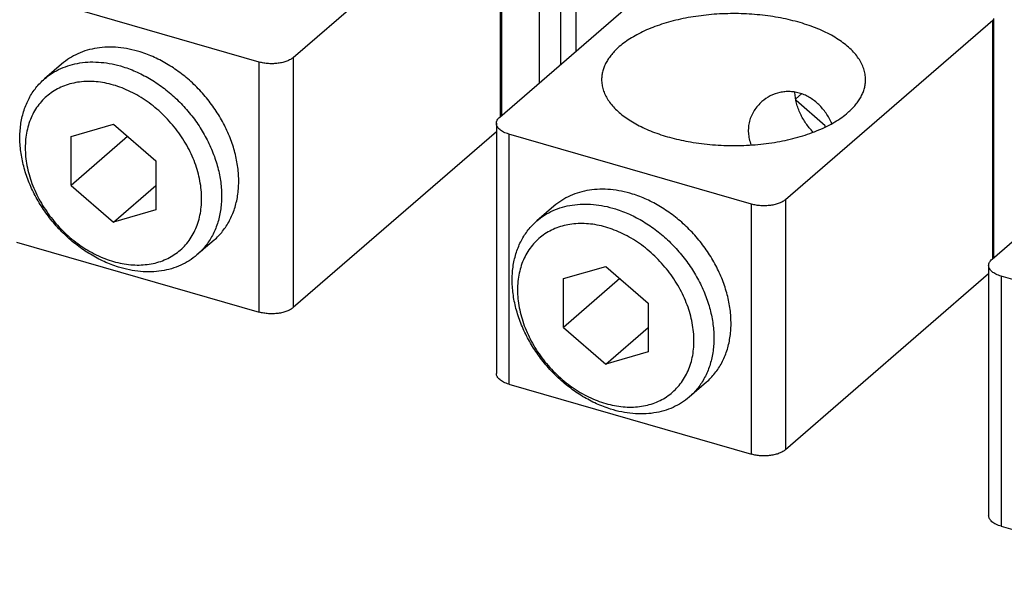
# Model space of a CAD drawing. Units: inches. Extents: x 0 to 34, y -25 to 22.
# Drawn here: x 27.8 to 30.1, y 4 to 5.4 of the extents above; entities that cross this region are included whole.
import ezdxf

# ---------------------------------------------------------------- set-up
doc = ezdxf.new("R2010")
doc.units = ezdxf.units.IN
doc.header["$LTSCALE"] = 1.87
doc.header["$MEASUREMENT"] = 0
doc.layers.get('0').update_dxf_attribs({"linetype": 'CONTINUOUS'})

msp = doc.modelspace()

# ---------------------------------------------------------------- linework, layer by layer
at = {"color": 7, "linetype": 'Continuous'}
for p, q in [((29.1049, 5.856), (29.1049, 5.3163)), ((29.068, 5.8241), (29.068, 5.2843)), ((28.4222, 5.3007), (28.9228, 5.7343)), ((28.9248, 5.738), (28.9248, 5.1603)), ((29.0169, 5.24), (29.0169, 5.7366)), ((28.9208, 5.1568), (29.4214, 5.5903)), ((28.3402, 5.2898), (27.7537, 5.4591)), ((29.6112, 4.9575), (30.1119, 5.391)), ((30.1139, 5.3948), (30.1139, 4.817)), ((27.8628, 5.285), (27.8214, 5.2491)), ((30.1099, 4.8135), (30.6105, 5.2471)), ((29.636, 5.2012), (29.6496, 5.213)), ((29.7071, 5.1357), (29.6369, 5.1966)), ((27.8856, 5.1098), (27.9879, 5.1394)), ((27.9879, 5.1394), (28.0902, 5.0508)), ((28.9128, 5.1418), (28.9128, 4.5377)), ((28.9128, 5.1216), (28.4222, 4.6967)), ((29.5293, 4.9465), (28.9428, 5.1158)), ((29.7071, 5.1334), (29.7071, 5.1357)), ((27.8856, 4.9917), (27.8856, 5.1098)), ((28.022, 5.1098), (27.8856, 4.9917)), ((28.0902, 5.0508), (28.0902, 4.9327)), ((27.8856, 4.9917), (27.9879, 4.9031)), ((27.9879, 4.9031), (28.0902, 4.9917)), ((28.0902, 4.9327), (27.9879, 4.9031)), ((29.0519, 4.9417), (29.0105, 4.9059)), ((27.7537, 4.855), (28.3402, 4.6857)), ((28.2311, 4.8598), (28.1896, 4.8239)), ((29.0747, 4.7666), (29.177, 4.7961)), ((29.177, 4.7961), (29.2793, 4.7075)), ((30.1018, 4.7985), (30.1018, 4.1945)), ((29.0747, 4.6485), (29.0747, 4.7666)), ((29.2111, 4.7666), (29.0747, 4.6485)), ((30.1018, 4.7783), (29.6112, 4.3534)), ((30.7184, 4.6032), (30.1318, 4.7726)), ((29.2793, 4.7075), (29.2793, 4.5894)), ((29.0747, 4.6485), (29.177, 4.5599)), ((29.177, 4.5599), (29.2793, 4.6485)), ((29.2793, 4.5894), (29.177, 4.5599)), ((28.9428, 4.5118), (29.5293, 4.3424)), ((29.4201, 4.5165), (29.3787, 4.4806)), ((30.1318, 4.1685), (30.7184, 3.9992))]:
    msp.add_line(p, q, dxfattribs=at)
at = {"color": 9, "linetype": 'Continuous'}
for p, q in [((28.9228, 5.1585), (28.9228, 5.7343)), ((30.1119, 4.8153), (30.1119, 5.391)), ((28.3402, 4.6857), (28.3402, 5.2898)), ((28.4222, 5.3007), (28.4222, 4.6967)), ((28.9428, 5.1158), (28.9428, 4.5118)), ((29.6112, 4.9575), (29.6112, 4.3534)), ((29.5293, 4.3424), (29.5293, 4.9465)), ((30.1318, 4.7726), (30.1318, 4.1685))]:
    msp.add_line(p, q, dxfattribs=at)
at = {"color": 7, "linetype": 'Continuous'}
for points, knots in [([(29.8045, 5.2474), (29.8045, 5.2518), (29.8038, 5.2606), (29.8005, 5.2737), (29.7952, 5.2865), (29.7877, 5.2991), (29.7782, 5.3113), (29.7668, 5.323), (29.7535, 5.3342), (29.7385, 5.3449), (29.7218, 5.3548), (29.7035, 5.3641), (29.6837, 5.3726), (29.6627, 5.3802), (29.6404, 5.387), (29.6172, 5.3928), (29.593, 5.3977), (29.5682, 5.4016), (29.5428, 5.4044), (29.517, 5.4062), (29.491, 5.407), (29.465, 5.4067), (29.4391, 5.4053), (29.4135, 5.4028), (29.3884, 5.3994), (29.3639, 5.3949), (29.3403, 5.3895), (29.3176, 5.3831), (29.2961, 5.3758), (29.2758, 5.3676), (29.2569, 5.3586), (29.2395, 5.3489), (29.2238, 5.3386), (29.2142, 5.331), (29.2097, 5.3271)], [0, 0, 0, 0, 0.019257, 0.038892, 0.059254, 0.080637, 0.103271, 0.127319, 0.152884, 0.180012, 0.208705, 0.238926, 0.270606, 0.303647, 0.337929, 0.373314, 0.409647, 0.446762, 0.484481, 0.522621, 0.560991, 0.5994, 0.637654, 0.675565, 0.712943, 0.74961, 0.785394, 0.820136, 0.853691, 0.885928, 0.916741, 0.946056, 0.973821, 1, 1, 1, 1]), ([(30.1139, 5.3948), (30.1139, 5.3945), (30.1138, 5.3938), (30.1134, 5.3928), (30.1127, 5.3919), (30.1122, 5.3913), (30.1119, 5.391)], [0, 0, 0, 0, 0.225336, 0.46188, 0.71847, 1, 1, 1, 1]), ([(29.2097, 5.3271), (29.2063, 5.3242), (29.1999, 5.3182), (29.1913, 5.3087), (29.1839, 5.2989), (29.1778, 5.2889), (29.173, 5.2787), (29.1696, 5.2684), (29.1675, 5.258), (29.167, 5.2509), (29.167, 5.2475)], [0, 0, 0, 0, 0.144321, 0.281852, 0.412921, 0.538116, 0.658299, 0.774512, 0.887967, 1, 1, 1, 1]), ([(28.0527, 5.3142), (28.0439, 5.317), (28.0263, 5.3215), (27.9997, 5.3255), (27.9737, 5.3263), (27.9485, 5.3241), (27.9245, 5.3189), (27.902, 5.3106), (27.8812, 5.2994), (27.8687, 5.2901), (27.8628, 5.285)], [0, 0, 0, 0, 0.137833, 0.271539, 0.400978, 0.526419, 0.648304, 0.767272, 0.884172, 1, 1, 1, 1]), ([(28.2311, 4.8598), (28.2348, 4.863), (28.242, 4.8699), (28.2519, 4.8812), (28.2607, 4.8935), (28.2685, 4.9067), (28.2751, 4.9207), (28.2806, 4.9354), (28.2849, 4.9509), (28.2891, 4.9724), (28.2913, 5.0008), (28.2894, 5.0297), (28.2856, 5.0532), (28.2815, 5.0711), (28.2762, 5.089), (28.2676, 5.1129), (28.2541, 5.1423), (28.2338, 5.1759), (28.2099, 5.2074), (28.1828, 5.2363), (28.1578, 5.2578), (28.1367, 5.2731), (28.1153, 5.2869), (28.0876, 5.3016), (28.0644, 5.3106), (28.0527, 5.3142)], [0, 0, 0, 0, 0.025878, 0.051856, 0.07803, 0.104491, 0.131322, 0.158593, 0.186364, 0.214683, 0.273044, 0.333831, 0.365132, 0.396994, 0.429381, 0.462248, 0.529182, 0.597337, 0.666154, 0.735042, 0.803403, 0.837218, 0.870689, 0.93636, 1, 1, 1, 1]), ([(27.8214, 5.2491), (27.8272, 5.2542), (27.8398, 5.2635), (27.8606, 5.2747), (27.8831, 5.283), (27.9071, 5.2883), (27.9322, 5.2905), (27.9583, 5.2896), (27.9848, 5.2857), (28.0025, 5.2811), (28.0113, 5.2784)], [0, 0, 0, 0, 0.115828, 0.232728, 0.351696, 0.47358, 0.599021, 0.728461, 0.862166, 1, 1, 1, 1]), ([(28.4222, 5.3007), (28.4211, 5.2999), (28.4189, 5.2982), (28.4139, 5.295), (28.4065, 5.2916), (28.3965, 5.2886), (28.3856, 5.2866), (28.3741, 5.2856), (28.3624, 5.2858), (28.3511, 5.2871), (28.3437, 5.2887), (28.3402, 5.2898)], [0, 0, 0, 0, 0.047211, 0.097885, 0.208895, 0.331322, 0.462456, 0.598777, 0.736387, 0.871445, 1, 1, 1, 1]), ([(28.0113, 5.2784), (28.0229, 5.2747), (28.0462, 5.2657), (28.0738, 5.2511), (28.0953, 5.2372), (28.1164, 5.2219), (28.1413, 5.2004), (28.1685, 5.1716), (28.1924, 5.14), (28.2126, 5.1064), (28.2262, 5.077), (28.2348, 5.0531), (28.2401, 5.0352), (28.2442, 5.0173), (28.248, 4.9938), (28.2499, 4.9649), (28.2477, 4.9366), (28.2435, 4.915), (28.2392, 4.8996), (28.2337, 4.8848), (28.227, 4.8708), (28.2193, 4.8576), (28.2105, 4.8454), (28.2006, 4.834), (28.1934, 4.8272), (28.1896, 4.8239)], [0, 0, 0, 0, 0.06364, 0.129311, 0.162782, 0.196596, 0.264958, 0.333845, 0.402662, 0.470817, 0.537751, 0.570618, 0.603005, 0.634867, 0.666168, 0.726956, 0.785316, 0.813635, 0.841407, 0.868678, 0.895509, 0.92197, 0.948144, 0.974122, 1, 1, 1, 1]), ([(27.9998, 4.7947), (27.9881, 4.7983), (27.9649, 4.8073), (27.9372, 4.822), (27.9157, 4.8358), (27.8946, 4.8511), (27.8697, 4.8726), (27.8425, 4.9015), (27.8186, 4.933), (27.7984, 4.9666), (27.7848, 4.996), (27.7762, 5.0199), (27.771, 5.0378), (27.7669, 5.0557), (27.763, 5.0792), (27.7611, 5.1081), (27.7633, 5.1365), (27.7675, 5.158), (27.7719, 5.1735), (27.7774, 5.1882), (27.784, 5.2022), (27.7917, 5.2154), (27.8006, 5.2277), (27.8104, 5.239), (27.8176, 5.2459), (27.8214, 5.2491)], [0, 0, 0, 0, 0.06364, 0.129311, 0.162782, 0.196596, 0.264958, 0.333845, 0.402662, 0.470817, 0.537751, 0.570618, 0.603005, 0.634867, 0.666168, 0.726956, 0.785316, 0.813635, 0.841407, 0.868678, 0.895509, 0.92197, 0.948144, 0.974122, 1, 1, 1, 1]), ([(27.9929, 5.2328), (27.986, 5.2349), (27.9723, 5.2386), (27.9515, 5.242), (27.9311, 5.2433), (27.9112, 5.2425), (27.892, 5.2396), (27.8737, 5.2345), (27.8566, 5.2273), (27.8407, 5.2182), (27.8262, 5.2072), (27.8133, 5.1943), (27.802, 5.1798), (27.7926, 5.1637), (27.7851, 5.1463), (27.7796, 5.1277), (27.776, 5.108), (27.7746, 5.0876), (27.7751, 5.0665), (27.7786, 5.0375), (27.7882, 5.0008), (27.8071, 4.9581), (27.8329, 4.9179), (27.8644, 4.8816), (27.8948, 4.8556), (27.921, 4.8379), (27.9411, 4.8265), (27.9617, 4.817), (27.9758, 4.8119), (27.9829, 4.8097)], [0, 0, 0, 0, 0.031804, 0.062773, 0.092861, 0.122102, 0.150569, 0.17836, 0.205607, 0.232477, 0.259156, 0.285841, 0.312728, 0.340004, 0.36783, 0.396341, 0.425633, 0.45577, 0.486777, 0.518645, 0.584721, 0.65344, 0.723862, 0.79486, 0.865249, 0.899878, 0.933953, 0.96737, 1, 1, 1, 1]), ([(27.9829, 4.8097), (27.9897, 4.8076), (28.0035, 4.8039), (28.0243, 4.8005), (28.0447, 4.7992), (28.0646, 4.8), (28.0838, 4.8029), (28.102, 4.808), (28.1192, 4.8151), (28.1351, 4.8243), (28.1496, 4.8353), (28.1625, 4.8482), (28.1737, 4.8627), (28.1831, 4.8788), (28.1906, 4.8962), (28.1962, 4.9148), (28.1997, 4.9345), (28.2012, 4.9549), (28.2007, 4.976), (28.1971, 5.005), (28.1875, 5.0417), (28.1686, 5.0844), (28.1429, 5.1246), (28.1113, 5.1609), (28.0809, 5.1869), (28.0548, 5.2046), (28.0346, 5.2159), (28.014, 5.2255), (28, 5.2306), (27.9929, 5.2328)], [0, 0, 0, 0, 0.031804, 0.062773, 0.092861, 0.122102, 0.150569, 0.17836, 0.205607, 0.232477, 0.259156, 0.285841, 0.312728, 0.340004, 0.36783, 0.396341, 0.425633, 0.45577, 0.486777, 0.518645, 0.584721, 0.65344, 0.723862, 0.79486, 0.865249, 0.899878, 0.933953, 0.96737, 1, 1, 1, 1]), ([(29.167, 5.2475), (29.167, 5.2433), (29.1677, 5.235), (29.1706, 5.2226), (29.1754, 5.2105), (29.1821, 5.1985), (29.1906, 5.1869), (29.2008, 5.1757), (29.2128, 5.1649), (29.2264, 5.1546), (29.2415, 5.1448), (29.258, 5.1357), (29.276, 5.1272), (29.2951, 5.1195), (29.3155, 5.1125), (29.3368, 5.1064), (29.359, 5.101), (29.3742, 5.0981), (29.3819, 5.0968)], [0, 0, 0, 0, 0.043915, 0.088605, 0.134789, 0.183083, 0.233987, 0.287861, 0.344953, 0.405393, 0.469223, 0.5364, 0.606815, 0.680298, 0.756634, 0.835563, 0.916791, 1, 1, 1, 1]), ([(29.7618, 5.1678), (29.7652, 5.1707), (29.7716, 5.1767), (29.7803, 5.1862), (29.7877, 5.1959), (29.7938, 5.206), (29.7985, 5.2161), (29.802, 5.2265), (29.8041, 5.2369), (29.8045, 5.244), (29.8045, 5.2474)], [0, 0, 0, 0, 0.144321, 0.281852, 0.412921, 0.538116, 0.658299, 0.774512, 0.887967, 1, 1, 1, 1]), ([(29.7233, 5.1418), (29.7193, 5.1502), (29.7123, 5.1624), (29.701, 5.1771), (29.6888, 5.1903), (29.6748, 5.2015), (29.6593, 5.2097), (29.6473, 5.2144), (29.6349, 5.2174), (29.6224, 5.2187), (29.6099, 5.2184), (29.5935, 5.2159), (29.574, 5.2088), (29.5603, 5.1996), (29.5541, 5.1942)], [0, 0, 0, 0, 0.135298, 0.201999, 0.267802, 0.396197, 0.459015, 0.520952, 0.582123, 0.642692, 0.702832, 0.762675, 0.881581, 1, 1, 1, 1]), ([(29.6471, 5.1649), (29.6451, 5.1691), (29.6416, 5.1776), (29.6362, 5.1947), (29.6341, 5.2079), (29.6337, 5.2166)], [0, 0, 0, 0, 0.259356, 0.513353, 1, 1, 1, 1]), ([(29.5541, 5.1942), (29.5505, 5.1911), (29.5437, 5.1843), (29.5351, 5.1728), (29.5284, 5.1602), (29.5245, 5.149), (29.5225, 5.1397), (29.5212, 5.1303), (29.5211, 5.1207), (29.5222, 5.1112), (29.524, 5.1016), (29.5262, 5.0946), (29.528, 5.09)], [0, 0, 0, 0, 0.12485, 0.249289, 0.373292, 0.49698, 0.558885, 0.620899, 0.74549, 0.808328, 0.871631, 1, 1, 1, 1]), ([(29.3819, 5.0968), (29.3995, 5.0937), (29.4354, 5.0893), (29.4807, 5.0876), (29.5172, 5.0886), (29.5444, 5.0906), (29.5711, 5.0937), (29.5972, 5.0979), (29.6224, 5.1032), (29.6467, 5.1096), (29.6697, 5.1171), (29.6915, 5.1254), (29.7116, 5.1347), (29.7302, 5.1448), (29.7469, 5.1557), (29.7571, 5.1637), (29.7618, 5.1678)], [0, 0, 0, 0, 0.135128, 0.273081, 0.342181, 0.41084, 0.478679, 0.545332, 0.610446, 0.673694, 0.734773, 0.793418, 0.849398, 0.902555, 0.952781, 1, 1, 1, 1]), ([(29.6776, 5.1208), (29.6714, 5.1273), (29.6628, 5.1378), (29.6532, 5.153), (29.649, 5.1609), (29.6471, 5.1649)], [0, 0, 0, 0, 0.503126, 0.753126, 1, 1, 1, 1]), ([(28.9128, 5.1418), (28.9128, 5.1431), (28.9131, 5.1458), (28.9147, 5.1497), (28.9173, 5.1535), (28.9196, 5.1557), (28.9208, 5.1568)], [0, 0, 0, 0, 0.225303, 0.461713, 0.718241, 1, 1, 1, 1]), ([(28.9428, 5.1158), (28.9406, 5.1165), (28.9363, 5.1179), (28.9304, 5.1204), (28.9252, 5.1233), (28.9208, 5.1266), (28.9173, 5.1301), (28.9147, 5.1339), (28.9131, 5.1378), (28.9128, 5.1405), (28.9128, 5.1418)], [0, 0, 0, 0, 0.162672, 0.31531, 0.456328, 0.585201, 0.702178, 0.808493, 0.906532, 1, 1, 1, 1]), ([(29.2418, 4.971), (29.233, 4.9737), (29.2154, 4.9783), (29.1888, 4.9822), (29.1628, 4.9831), (29.1376, 4.9809), (29.1136, 4.9756), (29.0911, 4.9673), (29.0703, 4.9561), (29.0578, 4.9468), (29.0519, 4.9417)], [0, 0, 0, 0, 0.137833, 0.271539, 0.400978, 0.526419, 0.648304, 0.767272, 0.884172, 1, 1, 1, 1]), ([(29.4201, 4.5165), (29.4239, 4.5198), (29.4311, 4.5267), (29.441, 4.538), (29.4498, 4.5503), (29.4575, 4.5634), (29.4642, 4.5774), (29.4697, 4.5922), (29.474, 4.6076), (29.4782, 4.6292), (29.4804, 4.6575), (29.4785, 4.6865), (29.4747, 4.71), (29.4706, 4.7279), (29.4653, 4.7458), (29.4567, 4.7696), (29.4432, 4.799), (29.4229, 4.8326), (29.399, 4.8642), (29.3719, 4.8931), (29.3469, 4.9145), (29.3258, 4.9298), (29.3043, 4.9437), (29.2767, 4.9584), (29.2534, 4.9673), (29.2418, 4.971)], [0, 0, 0, 0, 0.025878, 0.051856, 0.07803, 0.104491, 0.131322, 0.158593, 0.186364, 0.214683, 0.273044, 0.333831, 0.365132, 0.396994, 0.429381, 0.462248, 0.529182, 0.597337, 0.666154, 0.735042, 0.803403, 0.837218, 0.870689, 0.93636, 1, 1, 1, 1]), ([(29.0105, 4.9059), (29.0163, 4.9109), (29.0289, 4.9203), (29.0496, 4.9315), (29.0722, 4.9397), (29.0962, 4.945), (29.1213, 4.9472), (29.1473, 4.9463), (29.1739, 4.9424), (29.1915, 4.9378), (29.2003, 4.9351)], [0, 0, 0, 0, 0.115828, 0.232728, 0.351696, 0.47358, 0.599021, 0.728461, 0.862166, 1, 1, 1, 1]), ([(29.6112, 4.9575), (29.6102, 4.9566), (29.608, 4.9549), (29.603, 4.9517), (29.5956, 4.9484), (29.5856, 4.9453), (29.5747, 4.9433), (29.5632, 4.9424), (29.5515, 4.9425), (29.5401, 4.9439), (29.5328, 4.9455), (29.5293, 4.9465)], [0, 0, 0, 0, 0.047211, 0.097885, 0.208895, 0.331322, 0.462456, 0.598777, 0.736387, 0.871445, 1, 1, 1, 1]), ([(29.2003, 4.9351), (29.212, 4.9315), (29.2352, 4.9225), (29.2629, 4.9078), (29.2844, 4.894), (29.3055, 4.8786), (29.3304, 4.8572), (29.3576, 4.8283), (29.3815, 4.7967), (29.4017, 4.7631), (29.4153, 4.7338), (29.4239, 4.7099), (29.4291, 4.692), (29.4332, 4.6741), (29.4371, 4.6506), (29.439, 4.6217), (29.4368, 4.5933), (29.4326, 4.5717), (29.4282, 4.5563), (29.4227, 4.5415), (29.4161, 4.5275), (29.4084, 4.5144), (29.3995, 4.5021), (29.3897, 4.4908), (29.3825, 4.4839), (29.3787, 4.4806)], [0, 0, 0, 0, 0.06364, 0.129311, 0.162782, 0.196596, 0.264958, 0.333845, 0.402662, 0.470817, 0.537751, 0.570618, 0.603005, 0.634867, 0.666168, 0.726956, 0.785316, 0.813635, 0.841407, 0.868678, 0.895509, 0.92197, 0.948144, 0.974122, 1, 1, 1, 1]), ([(29.1888, 4.4514), (29.1772, 4.4551), (29.1539, 4.464), (29.1263, 4.4787), (29.1048, 4.4925), (29.0837, 4.5079), (29.0588, 4.5293), (29.0316, 4.5582), (29.0077, 4.5898), (28.9875, 4.6234), (28.9739, 4.6527), (28.9653, 4.6766), (28.96, 4.6945), (28.9559, 4.7124), (28.9521, 4.7359), (28.9502, 4.7648), (28.9524, 4.7932), (28.9566, 4.8148), (28.9609, 4.8302), (28.9664, 4.845), (28.9731, 4.859), (28.9808, 4.8721), (28.9896, 4.8844), (28.9995, 4.8957), (29.0067, 4.9026), (29.0105, 4.9059)], [0, 0, 0, 0, 0.06364, 0.129311, 0.162782, 0.196596, 0.264958, 0.333845, 0.402662, 0.470817, 0.537751, 0.570618, 0.603005, 0.634867, 0.666168, 0.726956, 0.785316, 0.813635, 0.841407, 0.868678, 0.895509, 0.92197, 0.948144, 0.974122, 1, 1, 1, 1]), ([(29.182, 4.8895), (29.1751, 4.8917), (29.1614, 4.8953), (29.1406, 4.8988), (29.1201, 4.9001), (29.1002, 4.8993), (29.0811, 4.8963), (29.0628, 4.8912), (29.0456, 4.8841), (29.0297, 4.8749), (29.0153, 4.8639), (29.0023, 4.851), (28.9911, 4.8365), (28.9817, 4.8204), (28.9742, 4.803), (28.9687, 4.7844), (28.9651, 4.7648), (28.9636, 4.7443), (28.9642, 4.7232), (28.9677, 4.6942), (28.9773, 4.6575), (28.9962, 4.6149), (29.0219, 4.5746), (29.0535, 4.5383), (29.0839, 4.5123), (29.1101, 4.4947), (29.1302, 4.4833), (29.1508, 4.4738), (29.1649, 4.4687), (29.1719, 4.4665)], [0, 0, 0, 0, 0.031804, 0.062773, 0.092861, 0.122102, 0.150569, 0.17836, 0.205607, 0.232477, 0.259156, 0.285841, 0.312728, 0.340004, 0.36783, 0.396341, 0.425633, 0.45577, 0.486777, 0.518645, 0.584721, 0.65344, 0.723862, 0.79486, 0.865249, 0.899878, 0.933953, 0.96737, 1, 1, 1, 1]), ([(29.1719, 4.4665), (29.1788, 4.4643), (29.1926, 4.4607), (29.2133, 4.4572), (29.2338, 4.4559), (29.2537, 4.4567), (29.2729, 4.4597), (29.2911, 4.4648), (29.3083, 4.4719), (29.3242, 4.481), (29.3387, 4.4921), (29.3516, 4.5049), (29.3628, 4.5195), (29.3722, 4.5355), (29.3797, 4.553), (29.3853, 4.5716), (29.3888, 4.5912), (29.3903, 4.6117), (29.3897, 4.6328), (29.3862, 4.6618), (29.3766, 4.6985), (29.3577, 4.7411), (29.332, 4.7813), (29.3004, 4.8177), (29.27, 4.8437), (29.2439, 4.8613), (29.2237, 4.8727), (29.2031, 4.8822), (29.189, 4.8873), (29.182, 4.8895)], [0, 0, 0, 0, 0.031804, 0.062773, 0.092861, 0.122102, 0.150569, 0.17836, 0.205607, 0.232477, 0.259156, 0.285841, 0.312728, 0.340004, 0.36783, 0.396341, 0.425633, 0.45577, 0.486777, 0.518645, 0.584721, 0.65344, 0.723862, 0.79486, 0.865249, 0.899878, 0.933953, 0.96737, 1, 1, 1, 1]), ([(28.1896, 4.8239), (28.1838, 4.8188), (28.1712, 4.8095), (28.1505, 4.7983), (28.1279, 4.79), (28.1039, 4.7848), (28.0788, 4.7826), (28.0528, 4.7834), (28.0262, 4.7874), (28.0086, 4.7919), (27.9998, 4.7947)], [0, 0, 0, 0, 0.115828, 0.232728, 0.351696, 0.47358, 0.599021, 0.728461, 0.862166, 1, 1, 1, 1]), ([(30.1018, 4.7985), (30.1018, 4.7999), (30.1022, 4.8026), (30.1038, 4.8065), (30.1064, 4.8102), (30.1086, 4.8125), (30.1099, 4.8135)], [0, 0, 0, 0, 0.225303, 0.461713, 0.718241, 1, 1, 1, 1]), ([(30.1318, 4.7726), (30.1296, 4.7732), (30.1254, 4.7746), (30.1195, 4.7772), (30.1143, 4.7801), (30.1099, 4.7833), (30.1064, 4.7868), (30.1038, 4.7906), (30.1022, 4.7945), (30.1018, 4.7972), (30.1018, 4.7985)], [0, 0, 0, 0, 0.162672, 0.31531, 0.456328, 0.585201, 0.702178, 0.808493, 0.906532, 1, 1, 1, 1]), ([(28.4222, 4.6967), (28.4211, 4.6958), (28.4189, 4.6941), (28.4139, 4.6909), (28.4065, 4.6876), (28.3965, 4.6845), (28.3856, 4.6825), (28.3741, 4.6816), (28.3624, 4.6817), (28.3511, 4.6831), (28.3437, 4.6847), (28.3402, 4.6857)], [0, 0, 0, 0, 0.047211, 0.097885, 0.208895, 0.331322, 0.462456, 0.598777, 0.736387, 0.871445, 1, 1, 1, 1]), ([(28.9428, 4.5118), (28.9406, 4.5124), (28.9363, 4.5138), (28.9304, 4.5164), (28.9252, 4.5193), (28.9208, 4.5225), (28.9173, 4.5261), (28.9147, 4.5298), (28.9131, 4.5337), (28.9128, 4.5364), (28.9128, 4.5377)], [0, 0, 0, 0, 0.162672, 0.31531, 0.456328, 0.585201, 0.702178, 0.808493, 0.906532, 1, 1, 1, 1]), ([(29.3787, 4.4806), (29.3729, 4.4756), (29.3603, 4.4662), (29.3395, 4.4551), (29.317, 4.4468), (29.293, 4.4415), (29.2679, 4.4393), (29.2418, 4.4402), (29.2153, 4.4441), (29.1976, 4.4487), (29.1888, 4.4514)], [0, 0, 0, 0, 0.115828, 0.232728, 0.351696, 0.47358, 0.599021, 0.728461, 0.862166, 1, 1, 1, 1]), ([(29.6112, 4.3534), (29.6102, 4.3526), (29.608, 4.3508), (29.603, 4.3477), (29.5956, 4.3443), (29.5856, 4.3413), (29.5747, 4.3392), (29.5632, 4.3383), (29.5515, 4.3385), (29.5401, 4.3398), (29.5328, 4.3414), (29.5293, 4.3424)], [0, 0, 0, 0, 0.047211, 0.097885, 0.208895, 0.331322, 0.462456, 0.598777, 0.736387, 0.871445, 1, 1, 1, 1]), ([(30.1318, 4.1685), (30.1296, 4.1691), (30.1254, 4.1705), (30.1195, 4.1731), (30.1143, 4.176), (30.1099, 4.1793), (30.1064, 4.1828), (30.1038, 4.1865), (30.1022, 4.1905), (30.1018, 4.1932), (30.1018, 4.1945)], [0, 0, 0, 0, 0.162672, 0.31531, 0.456328, 0.585201, 0.702178, 0.808493, 0.906532, 1, 1, 1, 1])]:
    msp.add_open_spline(points, degree=3, knots=knots, dxfattribs=at)

doc.saveas('drawing.dxf')
